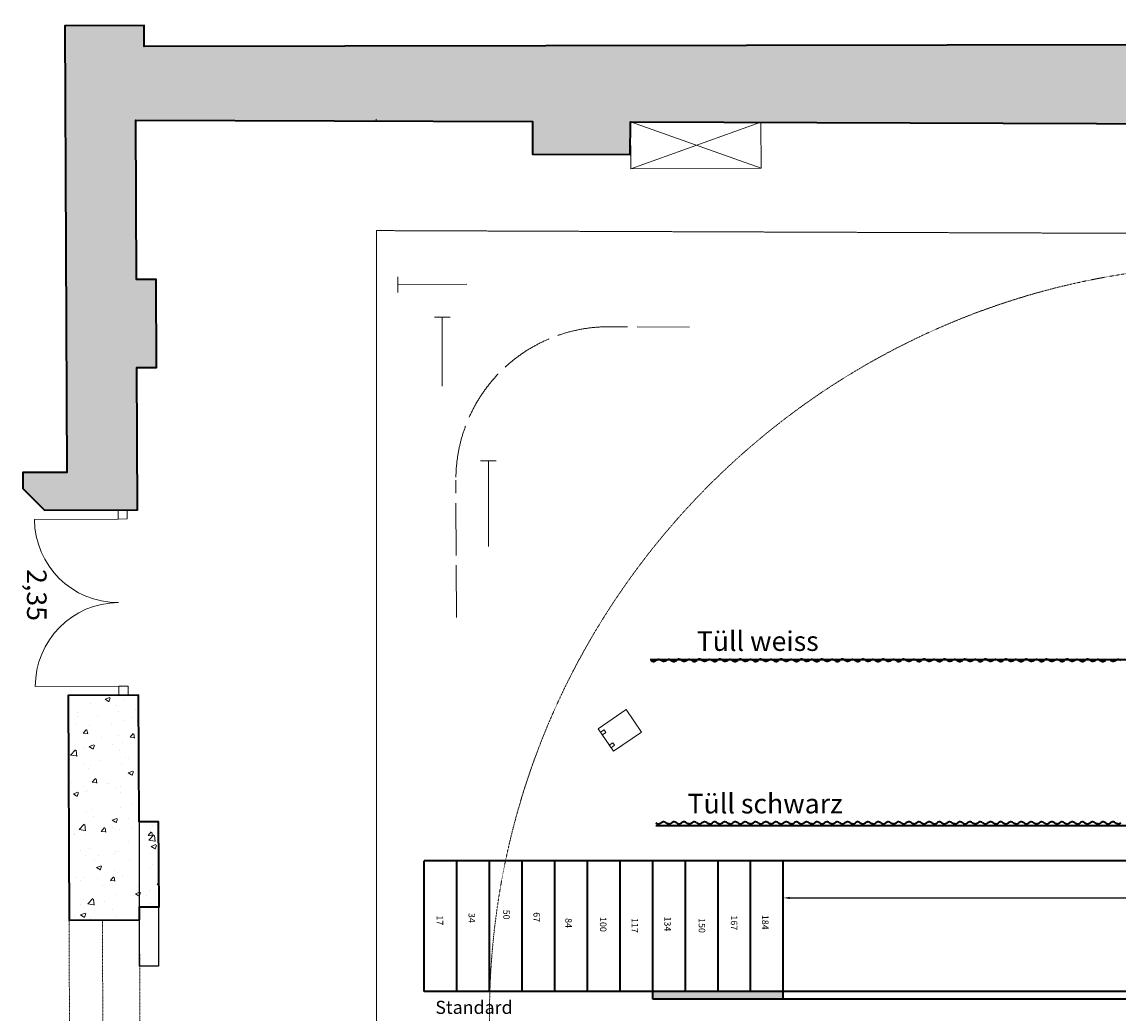
# Model space of a CAD drawing. Extents: x -82454 to 4661079, y 0 to 11824962.
# Drawn here: x 4499585 to 4507981, y 5899414 to 5907004 of the extents above; entities that cross this region are included whole.
import ezdxf

# ---------------------------------------------------------------- set-up
doc = ezdxf.new("R2010")
doc.units = 0
for name, pattern in [('Achse', [0.115, 0, -0.04, 0.075, 0]), ('DASHED', [9.5, 8, -1.5]), ('Strichlinie', [0.282222, 0.141111, -0.141111])]:
    doc.linetypes.add(name, pattern=pattern)
doc.layers.get('Defpoints').update_dxf_attribs({"color": 6})
for name, color, linetype, lineweight in [('000TheaterHGW', 7, 'Continuous', 15), ('001Bühnenbild', 7, 'Continuous', 35), ('01_Bühnenbild', 7, 'Continuous', 35), ('Bemassunb_Bühnenbild', 5, 'Continuous', 15), ('Bemaßung', 5, 'Continuous', 15), ('Versatzklappen', 7, 'Continuous', 15), ('ZÜGE', 7, 'Continuous', 15)]:
    doc.layers.add(name, color=color, linetype=linetype, lineweight=lineweight)
doc.styles.add('Arial', font='arial.ttf')
doc.styles.add('ERSTELLTER_STIL_1', font='arial.ttf')
doc.styles.get("Standard").update_dxf_attribs({"font": 'txt', "height": 100, "bigfont": 'BIGFONT.SHX'})
doc.dimstyles.new('Bemassung_eva', dxfattribs={"dimtxt": 5, "dimasz": 50, "dimexe": 0.18, "dimexo": 0.0625, "dimgap": 0.09, "dimtad": 0, "dimdec": 0, "dimlfac": -1, "dimzin": 0, "dimdsep": 46, "dimtxsty": 'Arial', "dimcen": 0.09, "dimadec": 0, "dimazin": 0, "dimtfac": 1, "dimtdec": 4, "dimtofl": 0, "dimtmove": 2, "dimatfit": 0, "dimfxl": 1, "dimtolj": 1, "dimtzin": 0, "dimarcsym": 0})
doc.dimstyles.new('ERSTELLTER_STIL__3', dxfattribs={"dimtxt": 0.15, "dimasz": 0.095, "dimexe": 0.18, "dimexo": 0, "dimgap": 0.09, "dimtad": 1, "dimzin": 0, "dimdsep": 46, "dimtxsty": 'ERSTELLTER_STIL_1', "dimblk": 'ARROWHEAD_6', "dimblk1": 'ARROWHEAD_6', "dimblk2": 'ARROWHEAD_6', "dimcen": 0.09, "dimclrd": 7, "dimclre": 7, "dimclrt": 7, "dimadec": 0, "dimazin": 0, "dimtfac": 1, "dimtdec": 4, "dimtmove": 2, "dimatfit": 3, "dimfxl": 1, "dimtolj": 1, "dimtzin": 0, "dimarcsym": 0})
pattern_1 = [(50, (0, 0), (358.630091, -31.376067), [37.5, -412.5]), (355, (0, 0), (-69.375667, 376.096067), [30, -330]), (100.4514, (29.9, -2.6), (289.254691, 344.719771), [31.870095, -350.571056]), (46.1842, (0, 100), (533.620524, -82.759507), [56.25, -618.75]), (96.6356, (44.47, 93.1), (467.331353, 487.058935), [47.805144, -525.8565]), (351.1842, (0, 100), (467.330973, 487.0593), [45, -495]), (21, (50, 75), (298.453526, -201.309445), [37.5, -412.5]), (326, (50, 75), (121.657666, 362.575023), [30, -330]), (71.4514, (74.87, 58.22), (420.111314, 161.265248), [31.870095, -350.571056]), (37.5, (0, 0), (6.0799277, 166.446927), [0, -326, 0, -335, 0, -331.25]), (7.5, (0, 0), (131.5347687, 197.205856), [0, -191, 0, -318.5, 0, -126.25]), (-32.5, (-111.5, 0), (266.911218, -11.2774359), [0, -125, 0, -390, 0, -517.5]), (-42.5, (-161.5, 0), (291.593085, 50.052491), [0, -162.5, 0, -259, 0, -367.5])]

# ---------------------------------------------------------------- blocks, each defined once
blk = doc.blocks.new('ARROWHEAD_6')
at = {"color": 0, "linetype": 'Continuous', "lineweight": 0}
for p, q in [((0, 0), (-1, 0)), ((-0.5, -0.5), (0.5, 0.5))]:
    blk.add_line(p, q, dxfattribs=at)
blk = doc.blocks.new('*D5', base_point=(4760092.1, 6452594.9))
at = {"layer": 'Bemaßung', "color": 7, "linetype": 'Continuous', "lineweight": -2, "transparency": 16777216}
for p, q in [((4500481.9, 5900877.6), (4500481.9, 5899773.8)), ((4500631.9, 5900878.2), (4500631.9, 5899773.8)), ((4500631.8, 5899773.9), (4500482, 5899773.9))]:
    blk.add_line(p, q, dxfattribs=at)
at = {"layer": 'Defpoints', "color": 0, "transparency": 16777216}
for p in [(4500481.9, 5900877.6), (4500631.9, 5900878.2), (4500481.9, 5899773.9)]:
    blk.add_point(p, dxfattribs=at)
at = {"layer": 'Bemaßung', "color": 7, "lineweight": -2, "transparency": 16777216, "xscale": 0.095, "yscale": 0.095, "zscale": 0.095, "rotation": 180}
blk.add_blockref('ARROWHEAD_6', (4500481.9, 5899773.9), dxfattribs=at)
at = {"layer": 'Bemaßung', "color": 7, "lineweight": -2, "transparency": 16777216, "xscale": 0.095, "yscale": 0.095, "zscale": 0.095}
blk.add_blockref('ARROWHEAD_6', (4500631.9, 5899773.9), dxfattribs=at)
at = {"layer": 'Bemaßung', "color": 7, "transparency": 16777216, "insert": (4500556.9, 5899774.1), "char_height": 0.15, "attachment_point": 5, "style": 'ERSTELLTER_STIL_1'}
blk.add_mtext('\\A1;149.98', dxfattribs=at)
blk = doc.blocks.new('A$C807')
at = {"layer": '001Bühnenbild', "color": 7}
for p, q in [((1000, 2750), (0, 2750)), ((0, 2750), (0, 0)), ((1000, 2750), (1000, 0)), ((1000, 2500), (0, 2500)), ((1000, 2250), (0, 2250)), ((1000, 2000), (0, 2000)), ((1000, 1750), (0, 1750)), ((1000, 1500), (0, 1500)), ((1000, 1250), (0, 1250)), ((1000, 1000), (0, 1000)), ((1000, 750), (0, 750)), ((1000, 500), (0, 500)), ((1000, 250), (0, 250)), ((1000, 0), (0, 0))]:
    blk.add_line(p, q, dxfattribs=at)
at = {"layer": '001Bühnenbild', "color": 7, "char_height": 50, "width": 431.775, "attachment_point": 1}
for s, insert in [('{184}', (414.1, 2636.7)), ('{167}', (418.2, 2398.2)), ('{150}', (438.8, 2151.4)), ('{134}', (426.4, 1888.9)), ('{117}', (438.7, 1638.1)), ('{100}', (430.5, 1395.4)), ('{84}', (438.8, 1130.2)), ('{67}', (393.8, 886)), ('{50}', (374.5, 654.6)), ('{34}', (398.9, 388.8)), ('{17}', (418.2, 144.6))]:
    blk.add_mtext(s, dxfattribs=dict(at, insert=insert))
blk = doc.blocks.new('A$C30353HGW')
at = {"layer": 'Bemassunb_Bühnenbild'}
h = blk.add_hatch(color=256, dxfattribs=at)
h.set_gradient(color2=(0, 0, 0), one_color=1)
h.paths.add_polyline_path([(4503.2, 8176.9), (4503.2, 8236.9), (4462.8, 8236.9), (3503.2, 8236.9), (3503.2, 8176.9)])
h.paths.add_polyline_path([(-3500, 8176.9), (-3500, 8236.9), (-4500, 8236.9), (-4500, 8176.9)])
at = {"layer": '01_Bühnenbild', "color": 7}
for p, q in [((4480, 10775.4), (-4520.2, 10775.4)), ((4525.7, 9504.3), (-4477.5, 9504.3)), ((-4500, 8176.9), (-4500, 9116.8)), ((4462.8, 8236.9), (-4500, 8236.9)), ((4503.2, 8236.9), (-4500, 8236.9)), ((-4500, 8176.9), (-4500, 8236.9)), ((-3500, 8176.9), (-3500, 8236.9)), ((4503.2, 8176.9), (-4500, 8176.9))]:
    blk.add_line(p, q, dxfattribs=at)
at = {"layer": '01_Bühnenbild'}
blk.add_line((4503.2, 9236.9), (-4500, 9236.9), dxfattribs=at)
for points in [[(-4514.4, 10770.3), (-4497.1, 10762.3), (-4475.2, 10770.8)], [(-4436.1, 10771.4), (-4453.4, 10779.3), (-4475.2, 10770.8)], [(-4397, 10770.8), (-4414.2, 10762.8), (-4436.1, 10771.4)], [(-4357.9, 10771.4), (-4375.1, 10779.3), (-4397, 10770.8)], [(-4357.9, 10771.4), (-4340.6, 10763.4), (-4318.7, 10771.9)], [(-4279.6, 10772.4), (-4296.9, 10780.4), (-4318.7, 10771.9)], [(-4240.5, 10770.8), (-4257.8, 10762.8), (-4279.6, 10771.4)], [(-4201.4, 10771.4), (-4218.6, 10779.3), (-4240.5, 10770.8)], [(-4201.4, 10771.4), (-4184.1, 10763.4), (-4162.3, 10771.9)], [(-4123.1, 10772.4), (-4140.4, 10780.4), (-4162.3, 10771.9)], [(-4084, 10770.8), (-4101.3, 10762.8), (-4123.1, 10771.4)], [(-4044.9, 10771.4), (-4062.1, 10779.3), (-4084, 10770.8)], [(-4044.9, 10771.4), (-4027.6, 10763.4), (-4005.8, 10771.9)], [(-3966.7, 10772.4), (-3983.9, 10780.4), (-4005.8, 10771.9)], [(-3927.5, 10770.8), (-3944.8, 10762.8), (-3966.7, 10771.4)], [(-3888.4, 10771.4), (-3905.7, 10779.3), (-3927.5, 10770.8)], [(-3888.4, 10771.4), (-3871.2, 10763.4), (-3849.3, 10771.9)], [(-3810.2, 10772.4), (-3827.4, 10780.4), (-3849.3, 10771.9)], [(-3771, 10770.8), (-3788.3, 10762.8), (-3810.2, 10771.4)], [(-3731.9, 10771.4), (-3749.2, 10779.3), (-3771, 10770.8)], [(-3731.9, 10771.4), (-3714.7, 10763.4), (-3692.8, 10771.9)], [(-3653.7, 10772.4), (-3670.9, 10780.4), (-3692.8, 10771.9)], [(-3614.6, 10770.8), (-3631.8, 10762.8), (-3653.7, 10771.4)], [(-3575.4, 10771.4), (-3592.7, 10779.3), (-3614.6, 10770.8)], [(-3575.4, 10771.4), (-3558.2, 10763.4), (-3536.3, 10771.9)], [(-3497.2, 10772.4), (-3514.4, 10780.4), (-3536.3, 10771.9)], [(-3458.1, 10770.8), (-3475.3, 10762.8), (-3497.2, 10771.4)], [(-3418.9, 10771.4), (-3436.2, 10779.3), (-3458.1, 10770.8)], [(-3418.9, 10771.4), (-3401.7, 10763.4), (-3379.8, 10771.9)], [(-3340.7, 10772.4), (-3358, 10780.4), (-3379.8, 10771.9)], [(-3301.6, 10770.8), (-3318.8, 10762.8), (-3340.7, 10771.4)], [(-3262.5, 10771.4), (-3279.7, 10779.3), (-3301.6, 10770.8)], [(-3262.5, 10771.4), (-3245.2, 10763.4), (-3223.3, 10771.9)], [(-3184.2, 10772.4), (-3201.5, 10780.4), (-3223.3, 10771.9)], [(-3145.1, 10770.8), (-3162.3, 10762.8), (-3184.2, 10771.4)], [(-3106, 10771.4), (-3123.2, 10779.3), (-3145.1, 10770.8)], [(-3106, 10771.4), (-3088.7, 10763.4), (-3066.9, 10771.9)], [(-3027.7, 10772.4), (-3045, 10780.4), (-3066.9, 10771.9)], [(-2988.6, 10770.8), (-3005.9, 10762.8), (-3027.7, 10771.4)], [(-2949.5, 10771.4), (-2966.7, 10779.3), (-2988.6, 10770.8)], [(-2949.5, 10771.4), (-2932.2, 10763.4), (-2910.4, 10771.9)], [(-2871.2, 10772.4), (-2888.5, 10780.4), (-2910.4, 10771.9)], [(-2832.1, 10770.8), (-2849.4, 10762.8), (-2871.2, 10771.4)], [(-2793, 10771.4), (-2810.3, 10779.3), (-2832.1, 10770.8)], [(-2793, 10771.4), (-2775.7, 10763.4), (-2753.9, 10771.9)], [(-2714.8, 10772.4), (-2732, 10780.4), (-2753.9, 10771.9)], [(-2675.6, 10770.8), (-2692.9, 10762.8), (-2714.8, 10771.4)], [(-2636.5, 10771.4), (-2653.8, 10779.3), (-2675.6, 10770.8)], [(-2636.5, 10771.4), (-2619.3, 10763.4), (-2597.4, 10771.9)], [(-2558.3, 10772.4), (-2575.5, 10780.4), (-2597.4, 10771.9)], [(-2519.2, 10770.8), (-2536.4, 10762.8), (-2558.3, 10771.4)], [(-2480, 10771.4), (-2497.3, 10779.3), (-2519.2, 10770.8)], [(-2480, 10771.4), (-2462.8, 10763.4), (-2440.9, 10771.9)], [(-2401.8, 10772.4), (-2419, 10780.4), (-2440.9, 10771.9)], [(-2362.7, 10770.8), (-2379.9, 10762.8), (-2401.8, 10771.4)], [(-2323.5, 10771.4), (-2340.8, 10779.3), (-2362.7, 10770.8)], [(-2323.5, 10771.4), (-2306.3, 10763.4), (-2284.4, 10771.9)], [(-2245.3, 10772.4), (-2262.6, 10780.4), (-2284.4, 10771.9)], [(-2206.2, 10770.8), (-2223.4, 10762.8), (-2245.3, 10771.4)], [(-2167.1, 10771.4), (-2184.3, 10779.3), (-2206.2, 10770.8)], [(-2167.1, 10771.4), (-2149.8, 10763.4), (-2127.9, 10771.9)], [(-2088.8, 10772.4), (-2106.1, 10780.4), (-2127.9, 10771.9)], [(-2049.7, 10770.8), (-2066.9, 10762.8), (-2088.8, 10771.4)], [(-2010.6, 10771.4), (-2027.8, 10779.3), (-2049.7, 10770.8)], [(-2010.6, 10771.4), (-1993.3, 10763.4), (-1971.4, 10771.9)], [(-1932.3, 10772.4), (-1949.6, 10780.4), (-1971.4, 10771.9)], [(-1893.2, 10770.8), (-1910.5, 10762.8), (-1932.3, 10771.4)], [(-1854.1, 10771.4), (-1871.3, 10779.3), (-1893.2, 10770.8)], [(-1854.1, 10771.4), (-1836.8, 10763.4), (-1815, 10771.9)], [(-1775.8, 10772.4), (-1793.1, 10780.4), (-1815, 10771.9)], [(-1736.7, 10770.8), (-1754, 10762.8), (-1775.8, 10771.4)], [(-1697.6, 10771.4), (-1714.9, 10779.3), (-1736.7, 10770.8)], [(-1697.6, 10771.4), (-1680.3, 10763.4), (-1658.5, 10771.9)], [(-1619.4, 10772.4), (-1636.6, 10780.4), (-1658.5, 10771.9)], [(-1580.2, 10770.8), (-1597.5, 10762.8), (-1619.4, 10771.4)], [(-1541.1, 10771.4), (-1558.4, 10779.3), (-1580.2, 10770.8)], [(-1541.1, 10771.4), (-1523.9, 10763.4), (-1502, 10771.9)], [(-1462.9, 10772.4), (-1480.1, 10780.4), (-1502, 10771.9)], [(-1423.7, 10770.8), (-1441, 10762.8), (-1462.9, 10771.4)], [(-1384.6, 10771.4), (-1401.9, 10779.3), (-1423.7, 10770.8)], [(-1384.6, 10771.4), (-1367.4, 10763.4), (-1345.5, 10771.9)], [(-1306.4, 10772.4), (-1323.6, 10780.4), (-1345.5, 10771.9)], [(-1267.3, 10770.8), (-1284.5, 10762.8), (-1306.4, 10771.4)], [(-1228.1, 10771.4), (-1245.4, 10779.3), (-1267.3, 10770.8)], [(-1228.1, 10771.4), (-1210.9, 10763.4), (-1189, 10771.9)], [(-1149.9, 10772.4), (-1167.1, 10780.4), (-1189, 10771.9)], [(-1110.8, 10770.8), (-1128, 10762.8), (-1149.9, 10771.4)], [(-1071.7, 10771.4), (-1088.9, 10779.3), (-1110.8, 10770.8)], [(-1071.7, 10771.4), (-1054.4, 10763.4), (-1032.5, 10771.9)], [(-954.3, 10770.8), (-971.5, 10762.8), (-993.4, 10771.4)], [(-915.2, 10771.4), (-932.4, 10779.3), (-954.3, 10770.8)], [(-4475.2, 9526.9), (-4458, 9518.9), (-4436.1, 9527.4)], [(-4397, 9527.9), (-4414.2, 9535.9), (-4436.1, 9527.4)], [(-4357.9, 9526.4), (-4375.1, 9518.4), (-4397, 9526.9)], [(-4318.7, 9526.9), (-4336, 9534.9), (-4357.9, 9526.4)], [(-4318.7, 9526.9), (-4301.5, 9518.9), (-4279.6, 9527.4)], [(-4240.5, 9527.9), (-4257.8, 9535.9), (-4279.6, 9527.4)], [(-4201.4, 9526.4), (-4218.6, 9518.4), (-4240.5, 9526.9)], [(-4162.3, 9526.9), (-4179.5, 9534.9), (-4201.4, 9526.4)], [(-4162.3, 9526.9), (-4145, 9518.9), (-4123.1, 9527.4)], [(-4084, 9527.9), (-4101.3, 9535.9), (-4123.1, 9527.4)], [(-4044.9, 9526.4), (-4062.1, 9518.4), (-4084, 9526.9)], [(-4005.8, 9526.9), (-4023, 9534.9), (-4044.9, 9526.4)], [(-4005.8, 9526.9), (-3988.5, 9518.9), (-3966.7, 9527.4)], [(-3927.5, 9527.9), (-3944.8, 9535.9), (-3966.7, 9527.4)], [(-3888.4, 9526.4), (-3905.7, 9518.4), (-3927.5, 9526.9)], [(-3849.3, 9526.9), (-3866.5, 9534.9), (-3888.4, 9526.4)], [(-3849.3, 9526.9), (-3832, 9518.9), (-3810.2, 9527.4)], [(-3771, 9527.9), (-3788.3, 9535.9), (-3810.2, 9527.4)], [(-3731.9, 9526.4), (-3749.2, 9518.4), (-3771, 9526.9)], [(-3692.8, 9526.9), (-3710.1, 9534.9), (-3731.9, 9526.4)], [(-3692.8, 9526.9), (-3675.5, 9518.9), (-3653.7, 9527.4)], [(-3614.6, 9527.9), (-3631.8, 9535.9), (-3653.7, 9527.4)], [(-3575.4, 9526.4), (-3592.7, 9518.4), (-3614.6, 9526.9)], [(-3536.3, 9526.9), (-3553.6, 9534.9), (-3575.4, 9526.4)], [(-3536.3, 9526.9), (-3519.1, 9518.9), (-3497.2, 9527.4)], [(-3458.1, 9527.9), (-3475.3, 9535.9), (-3497.2, 9527.4)], [(-3418.9, 9526.4), (-3436.2, 9518.4), (-3458.1, 9526.9)], [(-3379.8, 9526.9), (-3397.1, 9534.9), (-3418.9, 9526.4)], [(-3379.8, 9526.9), (-3362.6, 9518.9), (-3340.7, 9527.4)], [(-3301.6, 9527.9), (-3318.8, 9535.9), (-3340.7, 9527.4)], [(-3262.5, 9526.4), (-3279.7, 9518.4), (-3301.6, 9526.9)], [(-3223.3, 9526.9), (-3240.6, 9534.9), (-3262.5, 9526.4)], [(-3223.3, 9526.9), (-3206.1, 9518.9), (-3184.2, 9527.4)], [(-3145.1, 9527.9), (-3162.3, 9535.9), (-3184.2, 9527.4)], [(-3106, 9526.4), (-3123.2, 9518.4), (-3145.1, 9526.9)], [(-3066.9, 9526.9), (-3084.1, 9534.9), (-3106, 9526.4)], [(-3066.9, 9526.9), (-3049.6, 9518.9), (-3027.7, 9527.4)], [(-2988.6, 9527.9), (-3005.9, 9535.9), (-3027.7, 9527.4)], [(-2949.5, 9526.4), (-2966.7, 9518.4), (-2988.6, 9526.9)], [(-2910.4, 9526.9), (-2927.6, 9534.9), (-2949.5, 9526.4)], [(-2910.4, 9526.9), (-2893.1, 9518.9), (-2871.2, 9527.4)], [(-2832.1, 9527.9), (-2849.4, 9535.9), (-2871.2, 9527.4)], [(-2793, 9526.4), (-2810.3, 9518.4), (-2832.1, 9526.9)], [(-2753.9, 9526.9), (-2771.1, 9534.9), (-2793, 9526.4)], [(-2753.9, 9526.9), (-2736.6, 9518.9), (-2714.8, 9527.4)], [(-2675.6, 9527.9), (-2692.9, 9535.9), (-2714.8, 9527.4)], [(-2636.5, 9526.4), (-2653.8, 9518.4), (-2675.6, 9526.9)], [(-2597.4, 9526.9), (-2614.6, 9534.9), (-2636.5, 9526.4)], [(-2597.4, 9526.9), (-2580.1, 9518.9), (-2558.3, 9527.4)], [(-2519.2, 9527.9), (-2536.4, 9535.9), (-2558.3, 9527.4)], [(-2480, 9526.4), (-2497.3, 9518.4), (-2519.2, 9526.9)], [(-2440.9, 9526.9), (-2458.2, 9534.9), (-2480, 9526.4)], [(-2440.9, 9526.9), (-2423.7, 9518.9), (-2401.8, 9527.4)], [(-2362.7, 9527.9), (-2379.9, 9535.9), (-2401.8, 9527.4)], [(-2323.5, 9526.4), (-2340.8, 9518.4), (-2362.7, 9526.9)], [(-2284.4, 9526.9), (-2301.7, 9534.9), (-2323.5, 9526.4)], [(-2284.4, 9526.9), (-2267.2, 9518.9), (-2245.3, 9527.4)], [(-2206.2, 9527.9), (-2223.4, 9535.9), (-2245.3, 9527.4)], [(-2167.1, 9526.4), (-2184.3, 9518.4), (-2206.2, 9526.9)], [(-2127.9, 9526.9), (-2145.2, 9534.9), (-2167.1, 9526.4)], [(-2127.9, 9526.9), (-2110.7, 9518.9), (-2088.8, 9527.4)], [(-2049.7, 9527.9), (-2066.9, 9535.9), (-2088.8, 9527.4)], [(-2010.6, 9526.4), (-2027.8, 9518.4), (-2049.7, 9526.9)], [(-1971.4, 9526.9), (-1988.7, 9534.9), (-2010.6, 9526.4)], [(-1971.4, 9526.9), (-1954.2, 9518.9), (-1932.3, 9527.4)], [(-1893.2, 9527.9), (-1910.5, 9535.9), (-1932.3, 9527.4)], [(-1854.1, 9526.4), (-1871.3, 9518.4), (-1893.2, 9526.9)], [(-1815, 9526.9), (-1832.2, 9534.9), (-1854.1, 9526.4)], [(-1815, 9526.9), (-1797.7, 9518.9), (-1775.8, 9527.4)], [(-1736.7, 9527.9), (-1754, 9535.9), (-1775.8, 9527.4)], [(-1697.6, 9526.4), (-1714.9, 9518.4), (-1736.7, 9526.9)], [(-1658.5, 9526.9), (-1675.7, 9534.9), (-1697.6, 9526.4)], [(-1658.5, 9526.9), (-1641.2, 9518.9), (-1619.4, 9527.4)], [(-1580.2, 9527.9), (-1597.5, 9535.9), (-1619.4, 9527.4)], [(-1541.1, 9526.4), (-1558.4, 9518.4), (-1580.2, 9526.9)], [(-1502, 9526.9), (-1519.2, 9534.9), (-1541.1, 9526.4)], [(-1502, 9526.9), (-1484.7, 9518.9), (-1462.9, 9527.4)], [(-1423.7, 9527.9), (-1441, 9535.9), (-1462.9, 9527.4)], [(-1384.6, 9526.4), (-1401.9, 9518.4), (-1423.7, 9526.9)], [(-1345.5, 9526.9), (-1362.8, 9534.9), (-1384.6, 9526.4)], [(-1345.5, 9526.9), (-1328.3, 9518.9), (-1306.4, 9527.4)], [(-1267.3, 9527.9), (-1284.5, 9535.9), (-1306.4, 9527.4)], [(-1228.1, 9526.4), (-1245.4, 9518.4), (-1267.3, 9526.9)], [(-1189, 9526.9), (-1206.3, 9534.9), (-1228.1, 9526.4)], [(-1189, 9526.9), (-1171.8, 9518.9), (-1149.9, 9527.4)], [(-1110.8, 9527.9), (-1128, 9535.9), (-1149.9, 9527.4)], [(-1071.7, 9526.4), (-1088.9, 9518.4), (-1110.8, 9526.9)], [(-1032.5, 9526.9), (-1049.8, 9534.9), (-1071.7, 9526.4)], [(-1032.5, 9526.9), (-1015.3, 9518.9), (-993.4, 9527.4)], [(-954.3, 9527.9), (-971.5, 9535.9), (-993.4, 9527.4)], [(-915.2, 9526.4), (-932.4, 9518.4), (-954.3, 9526.9)]]:
    blk.add_spline(points, degree=3, dxfattribs=at)
at = {"layer": '01_Bühnenbild', "color": 7, "rotation": 270}
blk.add_blockref('A$C807', (-6250, 9236.9), dxfattribs=at)
at = {"layer": '01_Bühnenbild', "attachment_point": 1}
for s, insert, char_height, width in [('{\\fArial|b0|i0|c0|p0;Tüll weiss}', (-4163.1, 10994.4), 150, 1202.106), ('{\\fArial|b0|i0|c0|p0;Tüll schwarz}', (-4233.6, 9749.9), 150, 1202.106), ('{Standard Abgangstreppe}', (-6165.5, 8164.5), 100, 1379.173)]:
    blk.add_mtext(s, dxfattribs=dict(at, insert=insert, char_height=char_height, width=width))
blk = doc.blocks.new('*D434')
at = {"layer": 'Bemassunb_Bühnenbild', "color": 0, "lineweight": -2, "transparency": 16777216}
for p, q in [((4505416.8, 5900579.6), (4505416.8, 5900295)), ((4513420, 5900579.6), (4513420, 5900295)), ((4505466.8, 5900295.2), (4509410.9, 5900295.2)), ((4513370, 5900295.2), (4509426, 5900295.2))]:
    blk.add_line(p, q, dxfattribs=at)
at = {"layer": 'Bemassunb_Bühnenbild', "color": 0, "transparency": 16777216}
for points in [[(4505466.8, 5900303.5), (4505466.8, 5900286.8), (4505416.8, 5900295.2)], [(4513370, 5900286.8), (4513370, 5900303.5), (4513420, 5900295.2)]]:
    blk.add_solid(points, dxfattribs=at)
at = {"layer": 'Defpoints', "color": 0, "transparency": 16777216}
for p in [(4505416.8, 5900579.6), (4513420, 5900579.6), (4513420, 5900295.2)]:
    blk.add_point(p, dxfattribs=at)
at = {"layer": 'Bemassunb_Bühnenbild', "color": 0, "transparency": 16777216, "insert": (4509418.4, 5900295.2), "char_height": 5, "attachment_point": 5, "style": 'Arial'}
blk.add_mtext('\\A1;8000', dxfattribs=at)

msp = doc.modelspace()

# ---------------------------------------------------------------- hatches: boundary and pattern name
at = {"layer": '000TheaterHGW', "linetype": 'Continuous', "lineweight": 15}
h = msp.add_hatch(dxfattribs=at)
h.set_pattern_fill('AR-CONC', color=8, scale=50, style=0)
h.set_pattern_definition(pattern_1)
h.paths.add_polyline_path([(4517910.0206, 5904244.2479), (4517902.9712, 5907004.0695), (4517437.803, 5907002.9001), (4517439.6227, 5906844.6013), (4500520.885, 5906815.6051), (4500520.885, 5906975.5645), (4499913.4357, 5906974.1192), (4499929.2342, 5903553.1884), (4499592.7429, 5903554.1488), (4499592.3791, 5903430.1219), (4499756.2576, 5903264.698), (4500470.9936, 5903267.9654), (4500466.0147, 5904357.0517), (4500615.9931, 5904357.7373), (4500612.9077, 5905032.64), (4500462.9293, 5905031.9544), (4500457.3493, 5906252.5352), (4503495.7809, 5906241.5723), (4503494.879, 5905991.6073), (4504244.7738, 5905988.9018), (4504245.6757, 5906238.8667), (4513524.3746, 5906205.3888), (4513523.4727, 5905955.4238), (4514313.362, 5905952.5738), (4514314.2639, 5906202.5388), (4517331.9182, 5906191.651), (4517336.6506, 5905031.9849), (4517186.6719, 5905031.3729), (4517189.4258, 5904356.4688), (4517339.4045, 5904357.0807), (4517339.8744, 5904241.9279)])
h = msp.add_hatch(dxfattribs=at)
h.set_pattern_fill('AR-CONC', color=8, scale=50, style=0)
h.set_pattern_definition(pattern_1)
h.paths.add_polyline_path([(4500485.3498, 5900127.6614), (4500484.8927, 5900227.647), (4500634.8711, 5900228.3326), (4500631.8999, 5900878.2389), (4500481.9216, 5900877.5533), (4500477.4878, 5901847.4135), (4499937.5656, 5901844.9452), (4499945.4276, 5900125.1931)])

# ---------------------------------------------------------------- linework, layer by layer
at = {"layer": '000TheaterHGW', "linetype": 'Strichlinie'}
for p, q in [((4502297.0841, 5906260.9457), (4502297.1529, 5906245.897)), ((4500454.319, 5905412.6529), (4500461.1891, 5905412.6282))]:
    msp.add_line(p, q, dxfattribs=at)
at = {"layer": '000TheaterHGW'}
for p, q in [((4504245.6757, 5906238.8667), (4505247.1761, 5905883.0622)), ((4504248.0868, 5905878.8737), (4504245.6757, 5906238.8667)), ((4505245.6996, 5906235.2586), (4504248.0868, 5905878.8737)), ((4505245.6996, 5906235.2586), (4505247.1761, 5905883.0622)), ((4505247.1761, 5905883.0622), (4504248.0868, 5905878.8737))]:
    msp.add_line(p, q, dxfattribs=at)
at = {"layer": '000TheaterHGW', "color": 8, "linetype": 'DASHED', "lineweight": 15}
msp.add_line((4502300.9926, 5905405.9901), (4515538.7418, 5905358.2277), dxfattribs=at)
at = {"layer": '000TheaterHGW', "linetype": 'Continuous'}
for p, q in [((4500321.3352, 5903197.2899), (4500321.0152, 5903267.2798)), ((4500391.3251, 5903197.6099), (4500391.0051, 5903267.5998)), ((4500321.3352, 5903197.2899), (4499681.0491, 5903194.3628)), ((4500391.3251, 5903197.6099), (4500321.3352, 5903197.2899)), ((4500327.1894, 5901916.7177), (4499686.9033, 5901913.7906)), ((4500397.1793, 5901917.0377), (4500327.1894, 5901916.7177)), ((4500327.5094, 5901846.7278), (4500327.1894, 5901916.7177)), ((4500397.4993, 5901847.0478), (4500397.1793, 5901917.0377))]:
    msp.add_line(p, q, dxfattribs=at)
at = {"layer": '000TheaterHGW', "linetype": 'Achse'}
for p, q in [((4499956.6684, 5897666.36), (4499945.4276, 5900125.1931)), ((4500212.1771, 5897667.5017), (4500200.9362, 5900126.3612)), ((4500496.5908, 5897668.7726), (4500485.3498, 5900127.6614))]:
    msp.add_line(p, q, dxfattribs=at)
at = {"layer": '000TheaterHGW', "color": 250, "linetype": 'Continuous', "lineweight": 35, "flags": 128}
msp.add_lwpolyline([(4517439.6227, 5906844.6013), (4500520.885, 5906815.6051), (4500520.885, 5906975.5645), (4499913.4357, 5906974.1192), (4499929.2342, 5903553.1884), (4499592.7429, 5903554.1488), (4499592.3791, 5903430.1219), (4499756.2576, 5903264.698), (4500470.9936, 5903267.9654), (4500466.0147, 5904357.0517), (4500615.9931, 5904357.7373), (4500612.9077, 5905032.64), (4500462.9293, 5905031.9544), (4500457.3493, 5906252.5352), (4503495.7809, 5906241.5723), (4503494.879, 5905991.6073), (4504244.7738, 5905988.9018), (4504245.6757, 5906238.8667), (4513524.3746, 5906205.3888)], dxfattribs=at)
msp.add_lwpolyline([(4500485.3498, 5900127.6614), (4500484.8927, 5900227.647), (4500634.8711, 5900228.3326), (4500631.8999, 5900878.2389), (4500481.9216, 5900877.5533), (4500477.4878, 5901847.4135), (4499937.5656, 5901844.9452), (4499945.4276, 5900125.1931)], close=True, dxfattribs=at)
at = {"layer": '000TheaterHGW', "color": 8, "linetype": 'Achse', "lineweight": 15}
msp.add_circle((4508915.4182, 5899392.6223), 5749.2335, dxfattribs=at)
at = {"layer": '000TheaterHGW', "linetype": 'Continuous'}
for centre, start, end in [((4500321.3352, 5903197.2899), 180.26193112, 270.26193103), ((4500327.1894, 5901916.7177), 90.26193103, 180.26193103)]:
    msp.add_arc(centre, 640.2928, start, end, dxfattribs=at)
at = {"layer": 'Versatzklappen', "color": 1}
for points in [[(4503999.0313, 5901590.848), (4504213.8915, 5901737.2552), (4504330.7358, 5901565.7802), (4504115.8755, 5901419.373)], [(4504017.1389, 5901564.2742), (4504043.7896, 5901582.4342), (4504057.6267, 5901562.1275), (4504030.976, 5901543.9675)], [(4504097.7679, 5901445.9468), (4504124.4187, 5901464.1068), (4504110.5815, 5901484.4135), (4504083.9308, 5901466.2535)]]:
    msp.add_lwpolyline(points, close=True, dxfattribs=at)
at = {"layer": 'ZÜGE'}
for p, q in [((4502300.9926, 5905405.9901), (4502300.9926, 5894536.5668)), ((4502463.5133, 5904932.4677), (4502462.9647, 5905052.4664)), ((4502463.239, 5904992.4671), (4502992.7638, 5904994.8878)), ((4502743.9562, 5904744.2593), (4502863.9562, 5904744.2593)), ((4502803.9562, 5904744.2593), (4502803.9562, 5904214.7289)), ((4503097.8031, 5903643.3131), (4503217.8031, 5903643.3131)), ((4503157.8031, 5903643.3131), (4503157.8031, 5902986.6634))]:
    msp.add_line(p, q, dxfattribs=at)
at = {"layer": 'ZÜGE', "color": 251, "linetype": 'Continuous', "lineweight": 18}
for p, q in [((4502463.3762, 5904962.4704), (4502463.1019, 5905022.4638)), ((4502463.2679, 5904962.4701), (4502463.2101, 5905022.4641)), ((4502773.9594, 5904744.3675), (4502833.953, 5904744.1511))]:
    msp.add_line(p, q, dxfattribs=at)
at = {"layer": 'ZÜGE', "linetype": 'Continuous'}
for p, q in [((4502463.2101, 5905022.4641), (4502463.2679, 5904962.4701)), ((4502833.953, 5904744.1511), (4502773.9594, 5904744.3675)), ((4502773.9594, 5904744.3674), (4502833.953, 5904744.151))]:
    msp.add_line(p, q, dxfattribs=at)
at = {"layer": 'ZÜGE', "color": 8, "linetype": 'DASHED', "lineweight": 18, "ltscale": 50}
for p, q in [((4504697.465, 5904667.4372), (4504082.8917, 5904669.6546)), ((4502913.6414, 5902443.9106), (4502908.8387, 5903494.4698))]:
    msp.add_line(p, q, dxfattribs=at)
msp.add_arc((4504078.6709, 5903499.8178), 1169.8444, 89.79327515, 180.26193107, dxfattribs=at)

# ---------------------------------------------------------------- block references
at = {"layer": '001Bühnenbild'}
msp.add_blockref('A$C30353HGW', (4508916.8322, 5891342.747), dxfattribs=at)

# ---------------------------------------------------------------- texts
at = {"layer": '000TheaterHGW', "linetype": 'Continuous', "insert": (4499576.6099, 5902814.0429), "char_height": 149.97995, "attachment_point": 7, "rotation": 270, "style": 'ERSTELLTER_STIL_1'}
msp.add_mtext('{2,35}', dxfattribs=at)

# ---------------------------------------------------------------- dimensions: what is measured, and where the dimension line sits
at = {"layer": 'Bemassunb_Bühnenbild'}
dim = msp.add_linear_dim(base=(4513420.0184, 5900295.1805), p1=(4505416.8322, 5900579.6223), p2=(4513420.0184, 5900579.6223), text='8000', dimstyle='Bemassung_eva', override={"dimlfac": 1}, dxfattribs=at)
dim.commit()
dim.dimension.update_dxf_attribs({"geometry": '*D434', "text_midpoint": (4509418.4253, 5900295.1805)})
at = {"layer": 'Bemaßung', "linetype": 'Continuous'}
dim = msp.add_linear_dim(base=(4500481.9216, 5899773.9432), p1=(4500631.8999, 5900878.2389), p2=(4500481.9216, 5900877.5533), angle=180, dimstyle='ERSTELLTER_STIL__3', dxfattribs=at)
dim.commit()
dim.dimension.update_dxf_attribs({"geometry": '*D5', "text_midpoint": (4500556.9108, 5899774.1097)})

doc.saveas('drawing.dxf')
